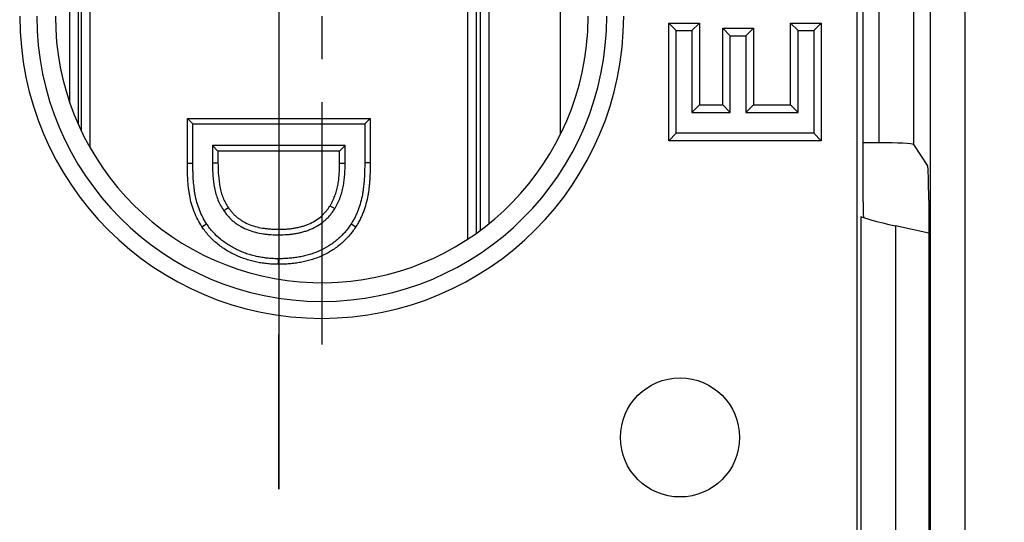
# Model space of a CAD drawing. Units: millimetres. Extents: x 5081 to 11780, y 3623 to 6396.
# Drawn here: x 5579 to 5636, y 5778 to 5807 of the extents above; entities that cross this region are included whole.
import ezdxf

# ---------------------------------------------------------------- set-up
doc = ezdxf.new("R2010")
doc.units = ezdxf.units.MM
doc.header["$LTSCALE"] = 10
doc.layers.add('BEMAßUNG', color=8, linetype='Continuous')
doc.layers.add('kote', color=152, linetype='Continuous', lineweight=0)
doc.layers.add('SICHTBAR', color=7, linetype='Continuous', lineweight=25)
doc.styles.get("Standard").update_dxf_attribs({"font": 'trebuc.ttf'})
doc.dimstyles.new('VARIABEL-ST', dxfattribs={"dimscale": 40, "dimtxt": 5, "dimasz": 2, "dimexe": 1, "dimexo": 1, "dimgap": 0.6, "dimtad": 1, "dimdsep": 46, "dimtxsty": 'Standard', "dimcen": 0, "dimclrd": 256, "dimclre": 256, "dimclrt": 256, "dimadec": 0, "dimazin": 0, "dimtp": 0.1, "dimtm": 0.1, "dimtfac": 0.71, "dimtmove": 0, "dimatfit": 3, "dimfxl": 0, "dimtzin": 0, "dimarcsym": 0})

# ---------------------------------------------------------------- blocks, each defined once
blk = doc.blocks.new('SW_CENTERMARKSYMBOL_15')
at = {"layer": 'BEMAßUNG', "color": 0}
for p, q in [((0, 0), (0, -0.833)), ((0, -1.667), (0, -6.363))]:
    blk.add_line(p, q, dxfattribs=at)
blk = doc.blocks.new('SW_CENTERMARKSYMBOL_35')
at = {"layer": 'BEMAßUNG', "color": 0}
for p, q in [((0, -1.667), (0, -21.667)), ((0, -21.667), (0, -18.672))]:
    blk.add_line(p, q, dxfattribs=at)
blk = doc.blocks.new('*D92')
at = {"layer": 'Defpoints', "color": 0, "transparency": 16777216}
for p in [(5223.972, 6080.212), (5223.972, 5610.144), (5858.936, 5610.144)]:
    blk.add_point(p, dxfattribs=at)
at = {"layer": 'kote', "lineweight": -2, "transparency": 16777216}
for p, q in [((5243.972, 6080.212), (5878.936, 6080.212)), ((5858.936, 6040.212), (5858.936, 5650.144)), ((5243.972, 5610.144), (5878.936, 5610.144))]:
    blk.add_line(p, q, dxfattribs=at)
at = {"layer": 'kote', "transparency": 16777216}
for points in [[(5852.269, 6040.212), (5865.602, 6040.212), (5858.936, 6080.212)], [(5852.269, 5650.144), (5865.602, 5650.144), (5858.936, 5610.144)]]:
    blk.add_solid(points, dxfattribs=at)
at = {"layer": 'kote', "transparency": 16777216, "insert": (5831.673, 5845.178), "char_height": 30, "attachment_point": 5, "rotation": 90}
blk.add_mtext('470', dxfattribs=at)
blk = doc.blocks.new('*D85')
at = {"layer": 'Defpoints', "color": 0, "transparency": 16777216}
for p in [(5221.075, 6057.315), (5221.075, 5633.041), (5797.007, 5633.041)]:
    blk.add_point(p, dxfattribs=at)
at = {"layer": 'kote', "lineweight": -2, "transparency": 16777216}
for p, q in [((5241.075, 6057.315), (5817.007, 6057.315)), ((5797.007, 6017.315), (5797.007, 5673.041)), ((5241.075, 5633.041), (5817.007, 5633.041))]:
    blk.add_line(p, q, dxfattribs=at)
at = {"layer": 'kote', "transparency": 16777216}
for points in [[(5790.341, 6017.315), (5803.674, 6017.315), (5797.007, 6057.315)], [(5790.341, 5673.041), (5803.674, 5673.041), (5797.007, 5633.041)]]:
    blk.add_solid(points, dxfattribs=at)
at = {"layer": 'kote', "transparency": 16777216, "insert": (5769.947, 5845.178), "char_height": 30, "attachment_point": 5, "rotation": 90}
blk.add_mtext('424', dxfattribs=at)

msp = doc.modelspace()

# ---------------------------------------------------------------- linework, layer by layer
at = {"layer": 'SICHTBAR'}
for p, q in [((5632.005, 5647.214), (5632.005, 6043.142)), ((5634.004, 6043.142), (5634.004, 5647.214)), ((5627.705, 5964.809), (5627.705, 5725.547)), ((5628.071, 5893.486), (5628.071, 5796.87)), ((5629.005, 5800.312), (5629.005, 5890.044)), ((5631.004, 5890.145), (5631.004, 5800.211)), ((5610.459, 5800.792), (5610.459, 5889.564)), ((5581.902, 5802.646), (5581.902, 5845.178)), ((5582.391, 5845.178), (5582.391, 5801.399)), ((5582.582, 5800.984), (5582.582, 5845.178)), ((5583.065, 5845.178), (5583.065, 5800.056)), ((5605.068, 5794.709), (5605.068, 5845.178)), ((5605.551, 5845.178), (5605.551, 5795.039)), ((5605.813, 5795.23), (5605.813, 5845.178)), ((5606.291, 5845.178), (5606.291, 5795.599)), ((5616.766, 5807.28), (5617.203, 5806.843)), ((5616.766, 5807.28), (5618.551, 5807.28)), ((5616.766, 5800.431), (5616.766, 5807.28)), ((5618.551, 5807.28), (5618.115, 5806.843)), ((5618.551, 5807.28), (5618.551, 5802.52)), ((5619.906, 5806.976), (5620.343, 5806.54)), ((5619.906, 5802.52), (5619.906, 5806.976)), ((5619.906, 5806.976), (5621.691, 5806.976)), ((5621.691, 5806.976), (5621.254, 5806.54)), ((5621.691, 5806.976), (5621.691, 5802.52)), ((5623.856, 5807.28), (5624.293, 5806.843)), ((5623.856, 5807.28), (5625.641, 5807.28)), ((5623.856, 5802.52), (5623.856, 5807.28)), ((5625.641, 5807.28), (5625.204, 5806.843)), ((5625.641, 5807.28), (5625.641, 5800.431)), ((5617.203, 5800.868), (5617.203, 5806.843)), ((5617.203, 5806.843), (5618.115, 5806.843)), ((5618.115, 5806.843), (5618.115, 5802.083)), ((5620.343, 5802.083), (5620.343, 5806.54)), ((5620.343, 5806.54), (5621.254, 5806.54)), ((5621.254, 5806.54), (5621.254, 5802.083)), ((5624.293, 5802.083), (5624.293, 5806.843)), ((5624.293, 5806.843), (5625.204, 5806.843)), ((5625.204, 5806.843), (5625.204, 5800.868)), ((5618.551, 5802.52), (5618.115, 5802.083)), ((5618.551, 5802.52), (5619.906, 5802.52)), ((5619.906, 5802.52), (5620.343, 5802.083)), ((5621.691, 5802.52), (5621.254, 5802.083)), ((5621.691, 5802.52), (5623.856, 5802.52)), ((5623.856, 5802.52), (5624.293, 5802.083)), ((5588.744, 5801.737), (5589.066, 5801.415)), ((5588.744, 5801.737), (5599.389, 5801.737)), ((5588.744, 5799.123), (5588.744, 5801.737)), ((5599.389, 5801.737), (5599.067, 5801.415)), ((5599.389, 5801.737), (5599.389, 5799.147)), ((5618.115, 5802.083), (5620.343, 5802.083)), ((5621.254, 5802.083), (5624.293, 5802.083)), ((5589.066, 5799.123), (5589.066, 5801.415)), ((5589.066, 5801.415), (5599.067, 5801.415)), ((5599.067, 5801.415), (5599.067, 5799.148)), ((5616.766, 5800.431), (5617.203, 5800.868)), ((5625.204, 5800.868), (5617.203, 5800.868)), ((5625.641, 5800.431), (5625.204, 5800.868)), ((5597.928, 5800.149), (5590.205, 5800.149)), ((5590.205, 5800.149), (5590.205, 5799.131)), ((5590.527, 5799.828), (5590.205, 5800.149)), ((5597.606, 5799.828), (5597.928, 5800.149)), ((5597.928, 5799.131), (5597.928, 5800.149)), ((5625.641, 5800.431), (5616.766, 5800.431)), ((5629.005, 5800.312), (5628.071, 5800.312)), ((5631.004, 5800.211), (5631.831, 5798.97)), ((5590.527, 5799.828), (5590.527, 5799.132)), ((5597.606, 5799.828), (5590.527, 5799.828)), ((5597.606, 5799.132), (5597.606, 5799.828)), ((5588.744, 5799.123), (5589.066, 5799.123)), ((5599.389, 5799.147), (5599.067, 5799.148)), ((5631.897, 5796.972), (5631.897, 5768.366)), ((5627.972, 5769.317), (5627.972, 5796.021)), ((5589.595, 5795.422), (5589.865, 5795.598)), ((5598.542, 5795.409), (5598.274, 5795.586)), ((5631.897, 5795.049), (5629.97, 5795.477)), ((5629.97, 5795.477), (5629.97, 5769.862)), ((5594.056, 5793.245), (5594.057, 5793.566))]:
    msp.add_line(p, q, dxfattribs=at)
at = {"layer": 'SICHTBAR', "flags": 128}
for points in [[(5590.527, 5799.132), (5590.487, 5799.132), (5590.366, 5799.131), (5590.205, 5799.131)], [(5597.606, 5799.132), (5597.646, 5799.132), (5597.767, 5799.131), (5597.928, 5799.131)], [(5597.047, 5796.649), (5597.082, 5796.628), (5597.185, 5796.565), (5597.323, 5796.482)], [(5591.135, 5796.536), (5591.036, 5796.467), (5590.87, 5796.353)], [(5594.077, 5795.28), (5594.077, 5795.16), (5594.076, 5794.959)]]:
    msp.add_lwpolyline(points, dxfattribs=at)
at = {"layer": 'SICHTBAR'}
msp.add_circle((5617.42, 5783.169), 3.465, dxfattribs=at)
for radius, start, end in [(17.576, 180, 0), (16.591, 180, 0), (15.502, 180, 350.57314), (15.502, 351.55514, 0), (15.502, 350.57314, 351.55514)]:
    msp.add_arc((5596.567, 5807.673), radius, start, end, dxfattribs=at)
for centre, major_axis, ratio, start_param, end_param in [((5629.005, 5800.207), (2, 0), 0.052408, 0.034907, 1.570796), ((5631.827, 5796.972), (0, 2), 0.034921, 4.712389, 6.230825), ((5628.124, 5796.858), (-0.001, 1.024), 0.051159, 1.559424, 2.637991), ((5629.97, 5795.584), (2, -0.445), 0.051159, 3.205325, 4.723761)]:
    msp.add_ellipse(centre, major_axis=major_axis, ratio=ratio, start_param=start_param, end_param=end_param, dxfattribs=at)
for points, knots in [([(5589.595, 5795.422), (5589.593, 5795.425), (5589.592, 5795.428), (5589.59, 5795.432), (5589.511, 5795.562), (5589.428, 5795.7), (5589.274, 5795.993), (5589.207, 5796.142), (5589.087, 5796.444), (5589.032, 5796.6), (5588.942, 5796.917), (5588.906, 5797.079), (5588.865, 5797.32), (5588.853, 5797.399), (5588.831, 5797.556), (5588.822, 5797.634), (5588.795, 5797.869), (5588.781, 5798.027), (5588.766, 5798.264), (5588.762, 5798.343), (5588.755, 5798.499), (5588.753, 5798.576), (5588.746, 5798.81), (5588.744, 5798.97), (5588.744, 5799.122), (5588.744, 5799.122), (5588.744, 5799.123), (5588.744, 5799.123)], [-0.003002, -0.003002, -0.003002, -0.003002, 0, 0, 0, 0.125, 0.125, 0.25, 0.25, 0.375, 0.375, 0.5, 0.5, 0.5625, 0.5625, 0.625, 0.625, 0.75, 0.75, 0.8125, 0.8125, 0.875, 0.875, 1, 1, 1, 1.000137, 1.000137, 1.000137, 1.000137]), ([(5589.865, 5795.598), (5589.786, 5795.729), (5589.707, 5795.86), (5589.565, 5796.131), (5589.502, 5796.271), (5589.389, 5796.555), (5589.338, 5796.7), (5589.255, 5796.994), (5589.221, 5797.143), (5589.182, 5797.369), (5589.171, 5797.445), (5589.15, 5797.597), (5589.141, 5797.673), (5589.115, 5797.901), (5589.101, 5798.053), (5589.087, 5798.282), (5589.083, 5798.358), (5589.077, 5798.511), (5589.074, 5798.588), (5589.067, 5798.817), (5589.066, 5798.97), (5589.066, 5799.123)], [0, 0, 0, 0, 0.125, 0.125, 0.25, 0.25, 0.375, 0.375, 0.5, 0.5, 0.5625, 0.5625, 0.625, 0.625, 0.75, 0.75, 0.8125, 0.8125, 0.875, 0.875, 1, 1, 1, 1]), ([(5590.205, 5799.131), (5590.206, 5799.01), (5590.207, 5798.889), (5590.214, 5798.647), (5590.222, 5798.526), (5590.251, 5798.165), (5590.278, 5797.924), (5590.345, 5797.567), (5590.373, 5797.45), (5590.44, 5797.217), (5590.479, 5797.102), (5590.57, 5796.878), (5590.622, 5796.768), (5590.739, 5796.557), (5590.804, 5796.455), (5590.87, 5796.353)], [0, 0, 0, 0, 0.125, 0.125, 0.25, 0.25, 0.5, 0.5, 0.625, 0.625, 0.75, 0.75, 0.875, 0.875, 1, 1, 1, 1]), ([(5590.527, 5799.132), (5590.528, 5799.011), (5590.529, 5798.893), (5590.536, 5798.662), (5590.542, 5798.548), (5590.571, 5798.2), (5590.597, 5797.966), (5590.66, 5797.636), (5590.685, 5797.529), (5590.746, 5797.316), (5590.782, 5797.211), (5590.863, 5797.01), (5590.91, 5796.912), (5591.012, 5796.727), (5591.071, 5796.635), (5591.135, 5796.536)], [0.0003903, 0.0003903, 0.0003903, 0.0003903, 0.125, 0.125, 0.25, 0.25, 0.5, 0.5, 0.625, 0.625, 0.75, 0.75, 0.875, 0.875, 0.9967646, 0.9967646, 0.9967646, 0.9967646]), ([(5597.047, 5796.649), (5597.075, 5796.696), (5597.102, 5796.743), (5597.153, 5796.835), (5597.177, 5796.88), (5597.222, 5796.972), (5597.244, 5797.019), (5597.286, 5797.116), (5597.306, 5797.166), (5597.345, 5797.265), (5597.363, 5797.315), (5597.396, 5797.414), (5597.411, 5797.463), (5597.454, 5797.614), (5597.479, 5797.719), (5597.522, 5797.929), (5597.538, 5798.032), (5597.565, 5798.247), (5597.575, 5798.358), (5597.592, 5798.578), (5597.598, 5798.686), (5597.605, 5798.905), (5597.606, 5799.017), (5597.606, 5799.132)], [0.0023374, 0.0023374, 0.0023374, 0.0023374, 0.0625, 0.0625, 0.125, 0.125, 0.1875, 0.1875, 0.25, 0.25, 0.3125, 0.3125, 0.375, 0.375, 0.5, 0.5, 0.625, 0.625, 0.75, 0.75, 0.875, 0.875, 0.9996176, 0.9996176, 0.9996176, 0.9996176]), ([(5597.323, 5796.482), (5597.351, 5796.532), (5597.38, 5796.581), (5597.436, 5796.682), (5597.463, 5796.732), (5597.514, 5796.835), (5597.538, 5796.887), (5597.583, 5796.993), (5597.605, 5797.046), (5597.646, 5797.153), (5597.666, 5797.207), (5597.703, 5797.316), (5597.72, 5797.37), (5597.766, 5797.536), (5597.793, 5797.648), (5597.838, 5797.873), (5597.856, 5797.986), (5597.885, 5798.214), (5597.895, 5798.328), (5597.913, 5798.557), (5597.92, 5798.672), (5597.926, 5798.901), (5597.927, 5799.016), (5597.928, 5799.131)], [0, 0, 0, 0, 0.0625, 0.0625, 0.125, 0.125, 0.1875, 0.1875, 0.25, 0.25, 0.3125, 0.3125, 0.375, 0.375, 0.5, 0.5, 0.625, 0.625, 0.75, 0.75, 0.875, 0.875, 1, 1, 1, 1]), ([(5599.067, 5799.148), (5599.066, 5798.994), (5599.065, 5798.84), (5599.056, 5798.531), (5599.05, 5798.377), (5599.035, 5798.146), (5599.03, 5798.069), (5599.016, 5797.915), (5599.008, 5797.839), (5598.991, 5797.685), (5598.982, 5797.609), (5598.961, 5797.456), (5598.949, 5797.38), (5598.907, 5797.152), (5598.872, 5797.001), (5598.79, 5796.704), (5598.742, 5796.557), (5598.66, 5796.34), (5598.631, 5796.269), (5598.57, 5796.127), (5598.539, 5796.056), (5598.471, 5795.918), (5598.434, 5795.85), (5598.356, 5795.717), (5598.315, 5795.651), (5598.274, 5795.586)], [0, 0, 0, 0, 0.125, 0.125, 0.25, 0.25, 0.3125, 0.3125, 0.375, 0.375, 0.4375, 0.4375, 0.5, 0.5, 0.625, 0.625, 0.75, 0.75, 0.8125, 0.8125, 0.875, 0.875, 0.9375, 0.9375, 1, 1, 1, 1]), ([(5599.389, 5799.147), (5599.389, 5799.147), (5599.389, 5799.146), (5599.389, 5799.146), (5599.388, 5798.992), (5599.386, 5798.834), (5599.377, 5798.519), (5599.371, 5798.363), (5599.356, 5798.123), (5599.35, 5798.043), (5599.336, 5797.885), (5599.328, 5797.806), (5599.311, 5797.647), (5599.301, 5797.568), (5599.279, 5797.408), (5599.266, 5797.326), (5599.221, 5797.084), (5599.185, 5796.925), (5599.097, 5796.609), (5599.046, 5796.451), (5598.959, 5796.222), (5598.928, 5796.147), (5598.865, 5795.997), (5598.831, 5795.922), (5598.756, 5795.77), (5598.715, 5795.692), (5598.63, 5795.549), (5598.588, 5795.481), (5598.547, 5795.415), (5598.545, 5795.413), (5598.544, 5795.411), (5598.542, 5795.409)], [-0.000323, -0.000323, -0.000323, -0.000323, 0, 0, 0, 0.125, 0.125, 0.25, 0.25, 0.3125, 0.3125, 0.375, 0.375, 0.4375, 0.4375, 0.5, 0.5, 0.625, 0.625, 0.75, 0.75, 0.8125, 0.8125, 0.875, 0.875, 0.9375, 0.9375, 1, 1, 1, 1.002063, 1.002063, 1.002063, 1.002063]), ([(5594.077, 5795.28), (5594.233, 5795.282), (5594.376, 5795.285), (5594.596, 5795.302), (5594.67, 5795.308), (5594.816, 5795.325), (5594.886, 5795.335), (5595.03, 5795.36), (5595.104, 5795.374), (5595.248, 5795.405), (5595.318, 5795.422), (5595.456, 5795.46), (5595.522, 5795.48), (5595.657, 5795.527), (5595.726, 5795.554), (5595.926, 5795.637), (5596.048, 5795.697), (5596.288, 5795.843), (5596.406, 5795.926), (5596.563, 5796.058), (5596.612, 5796.104), (5596.71, 5796.203), (5596.758, 5796.255), (5596.849, 5796.362), (5596.892, 5796.417), (5596.969, 5796.526), (5597.007, 5796.584), (5597.047, 5796.649)], [0.0010458, 0.0010458, 0.0010458, 0.0010458, 0.125, 0.125, 0.1875, 0.1875, 0.25, 0.25, 0.3125, 0.3125, 0.375, 0.375, 0.4375, 0.4375, 0.5, 0.5, 0.625, 0.625, 0.75, 0.75, 0.8125, 0.8125, 0.875, 0.875, 0.9375, 0.9375, 0.9983015, 0.9983015, 0.9983015, 0.9983015]), ([(5590.87, 5796.353), (5590.915, 5796.292), (5590.96, 5796.23), (5591.03, 5796.14), (5591.054, 5796.111), (5591.102, 5796.052), (5591.127, 5796.024), (5591.205, 5795.94), (5591.259, 5795.887), (5591.372, 5795.785), (5591.431, 5795.736), (5591.551, 5795.642), (5591.612, 5795.597), (5591.738, 5795.512), (5591.803, 5795.472), (5592.003, 5795.361), (5592.142, 5795.298), (5592.426, 5795.189), (5592.571, 5795.144), (5592.866, 5795.069), (5593.016, 5795.042), (5593.242, 5795.009), (5593.317, 5795), (5593.469, 5794.984), (5593.545, 5794.978), (5593.772, 5794.963), (5593.924, 5794.961), (5594.076, 5794.959)], [0, 0, 0, 0, 0.0625, 0.0625, 0.09375, 0.09375, 0.125, 0.125, 0.1875, 0.1875, 0.25, 0.25, 0.3125, 0.3125, 0.375, 0.375, 0.5, 0.5, 0.625, 0.625, 0.75, 0.75, 0.8125, 0.8125, 0.875, 0.875, 1, 1, 1, 1]), ([(5591.135, 5796.536), (5591.178, 5796.477), (5591.219, 5796.421), (5591.282, 5796.34), (5591.303, 5796.313), (5591.346, 5796.262), (5591.367, 5796.238), (5591.434, 5796.167), (5591.481, 5796.12), (5591.582, 5796.029), (5591.635, 5795.984), (5591.743, 5795.899), (5591.798, 5795.859), (5591.911, 5795.784), (5591.968, 5795.749), (5592.145, 5795.65), (5592.269, 5795.593), (5592.527, 5795.495), (5592.663, 5795.453), (5592.933, 5795.384), (5593.07, 5795.359), (5593.283, 5795.328), (5593.355, 5795.319), (5593.498, 5795.304), (5593.569, 5795.299), (5593.783, 5795.285), (5593.926, 5795.282), (5594.077, 5795.28)], [0.0025855, 0.0025855, 0.0025855, 0.0025855, 0.0625, 0.0625, 0.09375, 0.09375, 0.125, 0.125, 0.1875, 0.1875, 0.25, 0.25, 0.3125, 0.3125, 0.375, 0.375, 0.5, 0.5, 0.625, 0.625, 0.75, 0.75, 0.8125, 0.8125, 0.875, 0.875, 0.9989165, 0.9989165, 0.9989165, 0.9989165]), ([(5594.076, 5794.959), (5594.233, 5794.961), (5594.39, 5794.964), (5594.624, 5794.981), (5594.702, 5794.988), (5594.858, 5795.006), (5594.935, 5795.017), (5595.09, 5795.044), (5595.167, 5795.059), (5595.32, 5795.092), (5595.396, 5795.11), (5595.547, 5795.151), (5595.622, 5795.174), (5595.77, 5795.226), (5595.843, 5795.254), (5596.06, 5795.344), (5596.201, 5795.414), (5596.469, 5795.577), (5596.597, 5795.667), (5596.777, 5795.818), (5596.835, 5795.872), (5596.945, 5795.983), (5596.998, 5796.041), (5597.099, 5796.16), (5597.148, 5796.222), (5597.239, 5796.35), (5597.281, 5796.416), (5597.323, 5796.482)], [0, 0, 0, 0, 0.125, 0.125, 0.1875, 0.1875, 0.25, 0.25, 0.3125, 0.3125, 0.375, 0.375, 0.4375, 0.4375, 0.5, 0.5, 0.625, 0.625, 0.75, 0.75, 0.8125, 0.8125, 0.875, 0.875, 0.9375, 0.9375, 1, 1, 1, 1]), ([(5594.056, 5793.245), (5594.055, 5793.245), (5594.054, 5793.245), (5594.053, 5793.245), (5593.952, 5793.246), (5593.848, 5793.247), (5593.634, 5793.255), (5593.526, 5793.263), (5593.314, 5793.284), (5593.209, 5793.296), (5592.997, 5793.328), (5592.891, 5793.347), (5592.682, 5793.39), (5592.579, 5793.414), (5592.371, 5793.468), (5592.268, 5793.499), (5592.063, 5793.566), (5591.962, 5793.603), (5591.762, 5793.682), (5591.664, 5793.724), (5591.469, 5793.815), (5591.371, 5793.865), (5591.184, 5793.967), (5591.093, 5794.019), (5590.909, 5794.132), (5590.817, 5794.194), (5590.641, 5794.32), (5590.556, 5794.386), (5590.306, 5794.591), (5590.146, 5794.74), (5589.925, 5794.985), (5589.854, 5795.069), (5589.721, 5795.243), (5589.659, 5795.331), (5589.602, 5795.413), (5589.6, 5795.416), (5589.597, 5795.419), (5589.595, 5795.422)], [-0.000744, -0.000744, -0.000744, -0.000744, 0, 0, 0, 0.0625, 0.0625, 0.125, 0.125, 0.1875, 0.1875, 0.25, 0.25, 0.3125, 0.3125, 0.375, 0.375, 0.4375, 0.4375, 0.5, 0.5, 0.5625, 0.5625, 0.625, 0.625, 0.6875, 0.6875, 0.75, 0.75, 0.875, 0.875, 0.9375, 0.9375, 1, 1, 1, 1.002275, 1.002275, 1.002275, 1.002275]), ([(5594.057, 5793.566), (5593.956, 5793.567), (5593.855, 5793.569), (5593.653, 5793.577), (5593.552, 5793.584), (5593.351, 5793.603), (5593.25, 5793.615), (5593.05, 5793.645), (5592.951, 5793.663), (5592.753, 5793.704), (5592.654, 5793.727), (5592.459, 5793.778), (5592.362, 5793.806), (5592.17, 5793.869), (5592.075, 5793.904), (5591.887, 5793.978), (5591.794, 5794.018), (5591.611, 5794.104), (5591.52, 5794.15), (5591.343, 5794.247), (5591.255, 5794.297), (5591.083, 5794.403), (5590.999, 5794.459), (5590.835, 5794.577), (5590.755, 5794.639), (5590.521, 5794.831), (5590.373, 5794.969), (5590.169, 5795.194), (5590.104, 5795.272), (5589.981, 5795.432), (5589.923, 5795.515), (5589.865, 5795.598)], [0, 0, 0, 0, 0.0625, 0.0625, 0.125, 0.125, 0.1875, 0.1875, 0.25, 0.25, 0.3125, 0.3125, 0.375, 0.375, 0.4375, 0.4375, 0.5, 0.5, 0.5625, 0.5625, 0.625, 0.625, 0.6875, 0.6875, 0.75, 0.75, 0.875, 0.875, 0.9375, 0.9375, 1, 1, 1, 1]), ([(5598.542, 5795.409), (5598.541, 5795.407), (5598.54, 5795.404), (5598.538, 5795.402), (5598.48, 5795.319), (5598.419, 5795.231), (5598.288, 5795.056), (5598.218, 5794.97), (5598.071, 5794.805), (5597.995, 5794.726), (5597.84, 5794.574), (5597.758, 5794.5), (5597.59, 5794.358), (5597.504, 5794.291), (5597.328, 5794.163), (5597.237, 5794.101), (5596.959, 5793.927), (5596.769, 5793.825), (5596.471, 5793.688), (5596.369, 5793.646), (5596.165, 5793.57), (5596.063, 5793.535), (5595.855, 5793.472), (5595.75, 5793.444), (5595.539, 5793.394), (5595.434, 5793.373), (5595.223, 5793.335), (5595.117, 5793.318), (5594.906, 5793.291), (5594.801, 5793.28), (5594.588, 5793.261), (5594.48, 5793.254), (5594.266, 5793.247), (5594.162, 5793.246), (5594.06, 5793.245), (5594.059, 5793.245), (5594.058, 5793.245), (5594.056, 5793.245)], [-0.00157, -0.00157, -0.00157, -0.00157, 0, 0, 0, 0.0625, 0.0625, 0.125, 0.125, 0.1875, 0.1875, 0.25, 0.25, 0.3125, 0.3125, 0.375, 0.375, 0.5, 0.5, 0.5625, 0.5625, 0.625, 0.625, 0.6875, 0.6875, 0.75, 0.75, 0.8125, 0.8125, 0.875, 0.875, 0.9375, 0.9375, 1, 1, 1, 1.000739, 1.000739, 1.000739, 1.000739]), ([(5598.274, 5795.586), (5598.216, 5795.502), (5598.158, 5795.419), (5598.035, 5795.256), (5597.971, 5795.177), (5597.836, 5795.025), (5597.765, 5794.951), (5597.62, 5794.809), (5597.545, 5794.741), (5597.389, 5794.61), (5597.309, 5794.547), (5597.144, 5794.427), (5597.06, 5794.37), (5596.801, 5794.208), (5596.622, 5794.111), (5596.344, 5793.984), (5596.25, 5793.945), (5596.059, 5793.874), (5595.963, 5793.841), (5595.768, 5793.782), (5595.67, 5793.755), (5595.472, 5793.709), (5595.372, 5793.688), (5595.172, 5793.652), (5595.071, 5793.637), (5594.869, 5793.61), (5594.768, 5793.6), (5594.565, 5793.582), (5594.464, 5793.575), (5594.26, 5793.568), (5594.158, 5793.567), (5594.057, 5793.566)], [0, 0, 0, 0, 0.0625, 0.0625, 0.125, 0.125, 0.1875, 0.1875, 0.25, 0.25, 0.3125, 0.3125, 0.375, 0.375, 0.5, 0.5, 0.5625, 0.5625, 0.625, 0.625, 0.6875, 0.6875, 0.75, 0.75, 0.8125, 0.8125, 0.875, 0.875, 0.9375, 0.9375, 1, 1, 1, 1])]:
    msp.add_open_spline(points, degree=3, knots=knots, dxfattribs=at)

# ---------------------------------------------------------------- block references
at = {"layer": 'SICHTBAR', "xscale": 3.000429334660172, "yscale": 3.000429334660172, "zscale": 3.000429334660172}
for name, p in [('SW_CENTERMARKSYMBOL_15', (5596.567, 5807.673)), ('SW_CENTERMARKSYMBOL_35', (5594.067, 5845.178))]:
    msp.add_blockref(name, p, dxfattribs=at)

# ---------------------------------------------------------------- dimensions: what is measured, and where the dimension line sits
at = {"layer": 'kote'}
for base, p1, p2, picture, middle in [((5858.936, 5610.144), (5223.972, 6080.212), (5223.972, 5610.144), '*D92', (5831.673, 5845.178)), ((5797.007, 5633.041), (5221.075, 6057.315), (5221.075, 5633.041), '*D85', (5769.947, 5845.178))]:
    dim = msp.add_linear_dim(base=base, p1=p1, p2=p2, angle=90, dimstyle='VARIABEL-ST', override={"dimscale": 20, "dimtxt": 1.5, "dimtoh": 1, "dimdec": 0, "dimpost": '<>', "dimclrt": 256, "dimtofl": 0, "dimatfit": 0}, dxfattribs=at)
    dim.commit()
    dim.dimension.update_dxf_attribs({"geometry": picture, "text_midpoint": middle})

doc.saveas('drawing.dxf')
